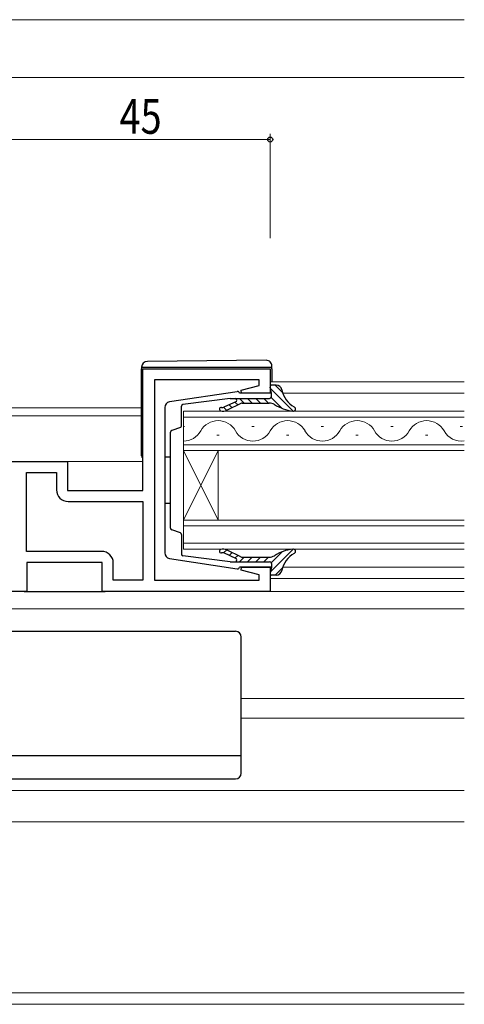
# Model space of a CAD drawing. Extents: x 0 to 1133, y 0 to 806.
# Drawn here: x 621 to 698, y 247 to 417 of the extents above; entities that cross this region are included whole.
import ezdxf

# ---------------------------------------------------------------- set-up
doc = ezdxf.new("R2010")
doc.units = 0
for name, color, linetype, lineweight in [('YKK_11', 7, 'CONTINUOUS', 30), ('YKK_12', 2, 'CONTINUOUS', 13), ('YKK_13', 4, 'CONTINUOUS', 30), ('YKK_D', 6, 'CONTINUOUS', 13)]:
    doc.layers.add(name, color=color, linetype=linetype, lineweight=lineweight)
doc.styles.add('text-b', font='extslim2.shx', dxfattribs={"width": 0.8, "bigfont": 'extfont2.shx'})

msp = doc.modelspace()

# ---------------------------------------------------------------- linework, layer by layer
at = {"layer": 'YKK_11', "linetype": 'ByBlock', "lineweight": -2, "ltscale": 0.5}
for p, q in [((642.09, 335.83), (642.09, 356.83)), ((642.09, 356.83), (664.09, 356.83)), ((664.09, 356.83), (664.09, 352.63)), ((644.09, 354.93), (644.09, 320.33)), ((662.19, 354.93), (644.09, 354.93)), ((659.06, 353.15), (662.19, 353.99)), ((662.19, 353.99), (662.19, 354.93)), ((659.13, 352.63), (659.06, 353.15)), ((664.09, 352.63), (659.13, 352.63)), ((611.59, 340.83), (629.09, 340.83)), ((629.09, 340.83), (629.09, 335.83)), ((621.99, 325.33), (621.99, 338.93)), ((621.99, 338.93), (627.19, 338.93)), ((627.19, 338.93), (627.19, 335.93)), ((629.09, 335.83), (642.09, 335.83)), ((629.19, 333.93), (642.09, 333.93)), ((642.09, 333.93), (642.09, 320.33)), ((642.09, 333.93), (642.09, 320.33)), ((634.99, 325.33), (621.99, 325.33)), ((635.09, 323.43), (622.09, 323.43)), ((622.09, 323.43), (622.09, 318.43)), ((635.09, 318.43), (635.09, 323.43)), ((636.99, 320.33), (636.99, 323.33)), ((659.06, 322.11), (659.13, 322.63)), ((662.19, 321.27), (659.06, 322.11)), ((659.13, 322.63), (664.09, 322.63)), ((664.09, 322.63), (664.09, 318.43)), ((642.09, 320.33), (636.99, 320.33)), ((644.09, 320.33), (662.19, 320.33)), ((662.19, 320.33), (662.19, 321.27)), ((622.09, 318.43), (611.59, 318.43)), ((664.09, 318.43), (635.09, 318.43))]:
    msp.add_line(p, q, dxfattribs=at)
for centre, start, end in [((629.19, 335.93), 180, 270), ((634.99, 323.33), 0, 90)]:
    msp.add_arc(centre, 2, start, end, dxfattribs=at)
at = {"layer": 'YKK_12'}
for p, q in [((572.09, 417.13), (697.59, 417.13)), ((582.09, 407.13), (697.59, 407.13)), ((664.09, 354.63), (697.59, 354.63)), ((666.25, 352.63), (697.59, 352.63)), ((618.79, 350.13), (641.89, 350.13)), ((619.09, 348.73), (641.89, 348.73)), ((649.09, 349.53), (649.09, 325.73)), ((649.09, 349.53), (697.59, 349.53)), ((697.59, 348.53), (649.09, 348.53)), ((649.09, 346.89), (649.29, 346.89)), ((660.89, 346.89), (661.29, 346.89)), ((672.89, 346.89), (673.29, 346.89)), ((684.89, 346.89), (685.29, 346.89)), ((696.89, 346.89), (697.29, 346.89)), ((654.89, 345.37), (655.29, 345.37)), ((666.89, 345.37), (667.29, 345.37)), ((678.89, 345.37), (679.29, 345.37)), ((690.89, 345.37), (691.29, 345.37)), ((649.09, 343.73), (697.59, 343.73)), ((649.09, 342.73), (655.09, 330.73)), ((649.09, 330.73), (655.09, 342.73)), ((697.59, 342.73), (649.09, 342.73)), ((655.09, 342.73), (655.09, 330.73)), ((628.59, 340.83), (642.09, 340.83)), ((649.09, 330.73), (697.59, 330.73)), ((697.59, 329.73), (649.09, 329.73)), ((649.09, 326.73), (697.59, 326.73)), ((697.59, 325.73), (649.09, 325.73)), ((697.59, 322.63), (666.25, 322.63)), ((664.09, 320.63), (697.59, 320.63)), ((697.59, 318.43), (663.59, 318.43)), ((697.59, 315.43), (615.59, 315.43)), ((659.09, 299.93), (697.59, 299.93)), ((659.09, 296.53), (697.59, 296.53)), ((604.09, 284.03), (697.59, 284.03)), ((616.29, 278.63), (697.59, 278.63)), ((616.29, 249.13), (697.59, 249.13)), ((616.29, 247.13), (697.59, 247.13))]:
    msp.add_line(p, q, dxfattribs=at)
for centre, start, end in [((655.09, 344.46), 29.2025, 150.7975), ((667.09, 344.46), 29.2025, 150.7975), ((679.09, 344.46), 29.2025, 150.7975), ((691.09, 344.46), 29.2025, 150.7975), ((649.09, 347.81), 269.9995, 330.7975), ((661.09, 347.81), 209.2025, 330.7975), ((673.09, 347.81), 209.2025, 330.7975), ((685.09, 347.81), 209.2025, 330.7975), ((697.09, 347.81), 209.2025, 278.3648)]:
    msp.add_arc(centre, 3.44, start, end, dxfattribs=at)
at = {"layer": 'YKK_13'}
for p, q in [((641.89, 357.14), (641.89, 357.13)), ((641.89, 357.13), (642.39, 357.13)), ((641.89, 357.13), (641.89, 356.83)), ((642.39, 357.13), (663.89, 357.13)), ((663.38, 358.32), (642.88, 358.14)), ((663.89, 357.13), (664.39, 357.13)), ((664.39, 357.13), (664.39, 357.32)), ((664.39, 356.83), (664.39, 357.13)), ((641.89, 341.83), (641.89, 356.83)), ((664.39, 356.83), (664.39, 354.63)), ((664.28, 352.63), (664.08, 353.67)), ((665.11, 354.03), (664.38, 354.03)), ((664.95, 354.03), (666.2, 352.78)), ((646.7, 351.18), (658.4, 352.92)), ((664.28, 352.63), (658.78, 352.63)), ((664.13, 353.44), (668.04, 349.53)), ((664.25, 351.9), (666.14, 350.01)), ((664.28, 352.03), (664.28, 352.63)), ((648.78, 346.99), (648.78, 350.39)), ((657.2, 351.73), (649.03, 350.69)), ((658.25, 351.23), (656.07, 350.2)), ((659, 350.88), (656.63, 349.71)), ((657.02, 350.65), (657.52, 350.14)), ((657.2, 351.73), (663.98, 351.73)), ((657.98, 351.1), (658.47, 350.61)), ((658.77, 351.73), (659.57, 350.93)), ((659.23, 350.93), (663.92, 350.93)), ((660.18, 351.73), (660.98, 350.93)), ((661.59, 351.73), (662.39, 350.93)), ((663.01, 351.73), (663.81, 350.93)), ((645.88, 350.19), (645.88, 325.06)), ((656.05, 350.2), (656.57, 349.68)), ((646.88, 329.34), (646.88, 345.91)), ((648.58, 346.71), (647.08, 346.2)), ((645.88, 341.63), (646.88, 341.63)), ((645.88, 333.63), (646.88, 333.63)), ((648.58, 328.55), (647.08, 329.06)), ((648.78, 328.26), (648.78, 324.86)), ((656.05, 325.06), (656.57, 325.58)), ((658.25, 324.02), (656.07, 325.05)), ((659, 324.38), (656.63, 325.55)), ((657.02, 324.61), (657.52, 325.11)), ((664.13, 321.82), (668.04, 325.73)), ((664.25, 323.36), (666.14, 325.24)), ((646.7, 324.08), (658.4, 322.34)), ((657.2, 323.53), (649.03, 324.57)), ((657.2, 323.53), (663.98, 323.53)), ((657.98, 324.15), (658.47, 324.64)), ((658.77, 323.53), (659.57, 324.33)), ((659.23, 324.33), (663.92, 324.33)), ((660.18, 323.53), (660.98, 324.33)), ((661.59, 323.53), (662.39, 324.33)), ((663.01, 323.53), (663.81, 324.33)), ((664.28, 323.23), (664.28, 322.63)), ((664.28, 322.63), (658.78, 322.63)), ((664.28, 322.63), (664.08, 321.58)), ((664.95, 321.23), (666.21, 322.49)), ((665.11, 321.23), (664.38, 321.23)), ((621.59, 318.43), (635.59, 318.43)), ((605.09, 311.53), (658.09, 311.53)), ((659.09, 287.03), (659.09, 310.53)), ((604.09, 290.07), (659.09, 290.07)), ((605.09, 286.03), (658.09, 286.03))]:
    msp.add_line(p, q, dxfattribs=at)
for centre, radius, start, end in [((642.89, 357.14), 1, 90.5, 180), ((663.39, 357.32), 1, 0, 90.5), ((664.38, 353.73), 0.3, 90, 190.5655), ((665.11, 353.03), 1, 11.1223, 90), ((658.47, 352.63), 0.3, 0, 102.5607), ((663.98, 352.03), 0.3, 270, 0), ((670.31, 354.05), 4.3, 191.1223, 241.3222), ((646.88, 350.19), 1, 100.3668, 180), ((649.08, 350.39), 0.3, 100.3668, 180), ((655.85, 350.66), 0.5, 251.6177, 295.2677), ((658.02, 351.43), 0.3, 320, 90), ((659.23, 350.43), 0.5, 90, 116.2455), ((663.92, 349.23), 1.7, 58.2045, 90), ((669.09, 357.56), 8.1, 238.2045, 262.1233), ((668.05, 349.93), 0.4, 259.4233, 61.3222), ((655.6, 349.9), 0.3, 71.6177, 253), ((655.95, 351.04), 1.5, 253, 297), ((648.48, 346.99), 0.3, 288.8861, 0), ((647.18, 345.91), 0.3, 108.8861, 180), ((642.39, 341.83), 0.5, 180, 233.1302), ((647.18, 329.34), 0.3, 180, 251.1139), ((648.48, 328.26), 0.3, 0, 71.1139), ((646.88, 325.06), 1, 180, 259.6332), ((649.08, 324.86), 0.3, 180, 259.6332), ((655.6, 325.36), 0.3, 107, 288.3823), ((655.95, 324.21), 1.5, 63, 107), ((655.85, 324.6), 0.5, 64.7323, 108.3823), ((669.09, 317.7), 8.1, 97.8767, 121.7955), ((670.31, 321.21), 4.3, 118.6778, 168.8777), ((668.05, 325.33), 0.4, 298.6778, 100.5767), ((658.02, 323.83), 0.3, 270, 40), ((659.23, 324.83), 0.5, 243.7545, 270), ((663.92, 326.03), 1.7, 270, 301.7955), ((663.98, 323.23), 0.3, 0, 90), ((658.47, 322.63), 0.3, 257.4393, 0), ((664.38, 321.53), 0.3, 169.4345, 270), ((665.11, 322.23), 1, 270, 348.8777), ((658.09, 310.53), 1, 0, 90), ((658.09, 287.03), 1, 270, 0)]:
    msp.add_arc(centre, radius, start, end, dxfattribs=at)
at = {"layer": 'YKK_D'}
for p, q in [((664.09, 396.43), (619.09, 396.43)), ((664.09, 379.43), (664.09, 397.43))]:
    msp.add_line(p, q, dxfattribs=at)
at = {"layer": 'YKK_D', "linetype": 'ByBlock', "lineweight": -2}
msp.add_circle((664.09, 396.43), 0.425, dxfattribs=at)

# ---------------------------------------------------------------- texts
at = {"layer": 'YKK_D', "style": 'text-b', "width": 0.8}
msp.add_text('45', height=6, dxfattribs=at).set_placement((638.07, 397.43))

doc.saveas('drawing.dxf')
